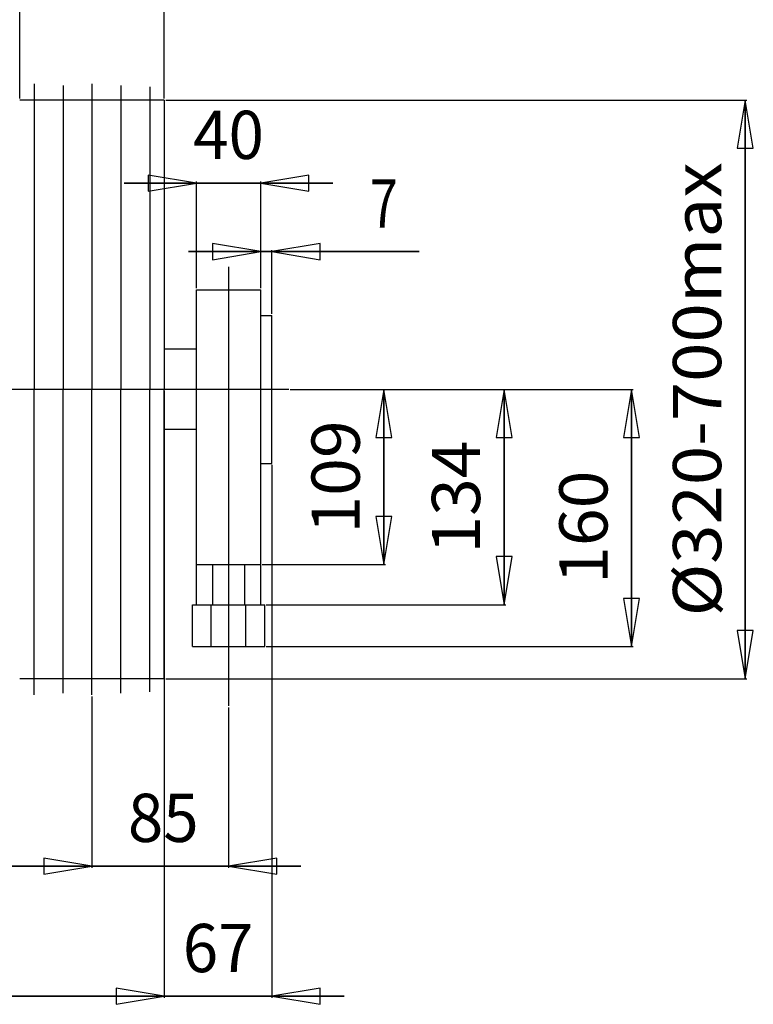
# Model space of a CAD drawing. Extents: x -2397 to -399, y -5850 to -4392.
# Drawn here: x -856 to -399, y -5759 to -5147 of the extents above; entities that cross this region are included whole.
import ezdxf
from ezdxf.enums import TextEntityAlignment as Align
from ezdxf.lldxf.tags import DXFTag

# ---------------------------------------------------------------- set-up
doc = ezdxf.new("R2010")
doc.units = 0
doc.linetypes.add('SOLID', pattern=[0])
for name, color, linetype in [('ASSI', 7, 'Continuous'), ('GEOM', 7, 'Continuous'), ('QUOTE', 7, 'Continuous')]:
    doc.layers.add(name, color=color, linetype=linetype)
tags = doc.linetypes.add('CENTER', pattern=[8, 4.5, -1.5, 0.5, -1.5]).pattern_tags.tags
tags[10:11] = [DXFTag(74, 4), DXFTag(75, 0), DXFTag(340, '0'), DXFTag(46, 1.0), DXFTag(50, 0.0), DXFTag(44, 0.0), DXFTag(45, 0.0)]
tags[8:9] = [DXFTag(74, 4), DXFTag(75, 0), DXFTag(340, '0'), DXFTag(46, 1.0), DXFTag(50, 0.0), DXFTag(44, 0.0), DXFTag(45, 0.0)]
tags[6:7] = [DXFTag(74, 4), DXFTag(75, 0), DXFTag(340, '0'), DXFTag(46, 1.0), DXFTag(50, 0.0), DXFTag(44, 0.0), DXFTag(45, 0.0)]
tags[4:5] = [DXFTag(74, 4), DXFTag(75, 0), DXFTag(340, '0'), DXFTag(46, 1.0), DXFTag(50, 0.0), DXFTag(44, 0.0), DXFTag(45, 0.0)]
tags = doc.linetypes.add('L_DASH', pattern=[8, 6, -2]).pattern_tags.tags
tags[6:7] = [DXFTag(74, 4), DXFTag(75, 0), DXFTag(340, '0'), DXFTag(46, 1.0), DXFTag(50, 0.0), DXFTag(44, 0.0), DXFTag(45, 0.0)]
tags[4:5] = [DXFTag(74, 4), DXFTag(75, 0), DXFTag(340, '0'), DXFTag(46, 1.0), DXFTag(50, 0.0), DXFTag(44, 0.0), DXFTag(45, 0.0)]
doc.dimstyles.new('10', dxfattribs={"dimtxt": 30, "dimasz": 30, "dimexe": 4, "dimexo": 4, "dimgap": 0.09, "dimtad": 1, "dimdec": 0, "dimzin": 0, "dimdsep": 46, "dimtxsty": 'Standard', "dimcen": 0.09, "dimclrd": 7, "dimclre": 7, "dimclrt": 7, "dimadec": 0, "dimazin": 0, "dimtfac": 1, "dimtdec": 4, "dimtmove": 0, "dimatfit": 3, "dimfxl": 1, "dimtolj": 1, "dimtzin": 0, "dimarcsym": 0})
doc.dimstyles.new('11', dxfattribs={"dimtxt": 30, "dimasz": 30, "dimexe": 4, "dimexo": 4, "dimgap": 0.09, "dimtad": 1, "dimdec": 0, "dimzin": 0, "dimdsep": 46, "dimtxsty": 'Standard', "dimcen": 0.09, "dimclrd": 7, "dimclre": 7, "dimclrt": 7, "dimadec": 0, "dimazin": 0, "dimtfac": 1, "dimtdec": 4, "dimtmove": 0, "dimatfit": 3, "dimfxl": 1, "dimtolj": 1, "dimtzin": 0, "dimarcsym": 0})
doc.dimstyles.new('12', dxfattribs={"dimtxt": 30, "dimasz": 30, "dimexe": 4, "dimexo": 4, "dimgap": 0.09, "dimtad": 1, "dimdec": 0, "dimzin": 0, "dimdsep": 46, "dimtxsty": 'Standard', "dimcen": 0.09, "dimclrd": 7, "dimclre": 7, "dimclrt": 7, "dimadec": 0, "dimazin": 0, "dimtfac": 1, "dimtdec": 4, "dimtmove": 0, "dimatfit": 3, "dimfxl": 1, "dimtolj": 1, "dimtzin": 0, "dimarcsym": 0})
doc.dimstyles.new('13', dxfattribs={"dimtxt": 30, "dimasz": 30, "dimexe": 4, "dimexo": 4, "dimgap": 0.09, "dimtad": 1, "dimdec": 0, "dimzin": 0, "dimdsep": 46, "dimtxsty": 'Standard', "dimcen": 0.09, "dimclrd": 7, "dimclre": 7, "dimclrt": 7, "dimadec": 0, "dimazin": 0, "dimtfac": 1, "dimtdec": 4, "dimtmove": 0, "dimatfit": 3, "dimfxl": 1, "dimtolj": 1, "dimtzin": 0, "dimarcsym": 0})
doc.dimstyles.new('14', dxfattribs={"dimtxt": 30, "dimasz": 30, "dimexe": 4, "dimexo": 4, "dimgap": 0.09, "dimtad": 1, "dimdec": 0, "dimzin": 0, "dimdsep": 46, "dimtxsty": 'Standard', "dimcen": 0.09, "dimclrd": 7, "dimclre": 7, "dimclrt": 7, "dimadec": 0, "dimazin": 0, "dimtfac": 1, "dimtdec": 4, "dimtmove": 0, "dimatfit": 3, "dimfxl": 1, "dimtolj": 1, "dimtzin": 0, "dimarcsym": 0})
doc.dimstyles.new('16', dxfattribs={"dimtxt": 30, "dimasz": 30, "dimexe": 4, "dimexo": 4, "dimgap": 0.09, "dimtad": 1, "dimdec": 0, "dimzin": 0, "dimdsep": 46, "dimtxsty": 'Standard', "dimcen": 0.09, "dimclrd": 7, "dimclre": 7, "dimclrt": 7, "dimadec": 0, "dimazin": 0, "dimtfac": 1, "dimtdec": 4, "dimtmove": 0, "dimatfit": 3, "dimfxl": 1, "dimtolj": 1, "dimtzin": 0, "dimarcsym": 0})
doc.dimstyles.new('29', dxfattribs={"dimtxt": 30, "dimasz": 30, "dimexe": 4, "dimexo": 4, "dimgap": 0.09, "dimtad": 1, "dimdec": 0, "dimzin": 0, "dimdsep": 46, "dimtxsty": 'Standard', "dimcen": 0.09, "dimclrd": 7, "dimclre": 7, "dimclrt": 7, "dimadec": 0, "dimazin": 0, "dimtfac": 1, "dimtdec": 4, "dimtmove": 0, "dimatfit": 3, "dimfxl": 1, "dimtolj": 1, "dimtzin": 0, "dimarcsym": 0})
doc.dimstyles.new('5', dxfattribs={"dimtxt": 30, "dimasz": 30, "dimexe": 4, "dimexo": 4, "dimgap": 0.09, "dimtad": 1, "dimdec": 0, "dimzin": 0, "dimdsep": 46, "dimtxsty": 'Standard', "dimcen": 0.09, "dimclrd": 7, "dimclre": 7, "dimclrt": 7, "dimadec": 0, "dimazin": 0, "dimtfac": 1, "dimtdec": 4, "dimtmove": 0, "dimatfit": 3, "dimfxl": 1, "dimtolj": 1, "dimtzin": 0, "dimarcsym": 0})
doc.dimstyles.new('7', dxfattribs={"dimtxt": 30, "dimasz": 30, "dimexe": 4, "dimexo": 4, "dimgap": 0.09, "dimtad": 1, "dimdec": 0, "dimzin": 0, "dimdsep": 46, "dimtxsty": 'Standard', "dimcen": 0.09, "dimclrd": 7, "dimclre": 7, "dimclrt": 7, "dimadec": 0, "dimazin": 0, "dimtfac": 1, "dimtdec": 4, "dimtmove": 0, "dimatfit": 3, "dimfxl": 1, "dimtolj": 1, "dimtzin": 0, "dimarcsym": 0})
doc.dimstyles.new('8', dxfattribs={"dimtxt": 30, "dimasz": 30, "dimexe": 4, "dimexo": 4, "dimgap": 0.09, "dimtad": 1, "dimdec": 0, "dimzin": 0, "dimdsep": 46, "dimtxsty": 'Standard', "dimcen": 0.09, "dimclrd": 7, "dimclre": 7, "dimclrt": 7, "dimadec": 0, "dimazin": 0, "dimtfac": 1, "dimtdec": 4, "dimtmove": 0, "dimatfit": 3, "dimfxl": 1, "dimtolj": 1, "dimtzin": 0, "dimarcsym": 0})
doc.dimstyles.new('9', dxfattribs={"dimtxt": 30, "dimasz": 30, "dimexe": 4, "dimexo": 4, "dimgap": 0.09, "dimtad": 1, "dimdec": 0, "dimzin": 0, "dimdsep": 46, "dimtxsty": 'Standard', "dimcen": 0.09, "dimclrd": 7, "dimclre": 7, "dimclrt": 7, "dimadec": 0, "dimazin": 0, "dimtfac": 1, "dimtdec": 4, "dimtmove": 0, "dimatfit": 3, "dimfxl": 1, "dimtolj": 1, "dimtzin": 0, "dimarcsym": 0})

# ---------------------------------------------------------------- blocks, each defined once
blk = doc.blocks.new('*D3')
at = {"layer": 'QUOTE', "color": 7, "linetype": 'SOLID'}
for p, q in [((-855.63, -5117.85), (-885.63, -5112.85)), ((-885.63, -5112.85), (-885.63, -5122.85)), ((-735.63, -5112.85), (-765.63, -5117.85)), ((-735.63, -5122.85), (-735.63, -5112.85)), ((-855.63, -5117.85), (-900.63, -5117.85)), ((-900.63, -5117.85), (-720.63, -5117.85)), ((-720.63, -5117.85), (-900.63, -5117.85)), ((-885.63, -5122.85), (-855.63, -5117.85)), ((-855.63, -5195.92), (-855.63, -5116.85)), ((-765.63, -5195.92), (-765.63, -5116.85)), ((-765.63, -5117.85), (-720.63, -5117.85)), ((-765.63, -5117.85), (-735.63, -5122.85))]:
    blk.add_line(p, q, dxfattribs=at)
at = {"layer": 'QUOTE', "color": 7, "linetype": 'SOLID', "width": 0.977641}
blk.add_text('90', height=30, dxfattribs=at).set_placement((-832.63, -5102.85), (-788.63, -5102.85), align=Align.FIT)
blk = doc.blocks.new('*D5')
at = {"layer": 'QUOTE', "color": 7, "linetype": 'SOLID'}
for p, q in [((-764.63, -5196.92), (-403.03, -5196.92)), ((-404.03, -5196.92), (-409.03, -5226.92)), ((-404.03, -5556.92), (-404.03, -5196.92)), ((-404.03, -5196.92), (-404.03, -5556.92)), ((-399.03, -5226.92), (-404.03, -5196.92)), ((-409.03, -5226.92), (-399.03, -5226.92)), ((-409.03, -5526.92), (-404.03, -5556.92)), ((-399.03, -5526.92), (-409.03, -5526.92)), ((-404.03, -5556.92), (-399.03, -5526.92)), ((-764.63, -5556.92), (-403.03, -5556.92))]:
    blk.add_line(p, q, dxfattribs=at)
at = {"layer": 'QUOTE', "color": 7, "linetype": 'SOLID', "width": 0.926118}
blk.add_text('%%c320-700max', height=30, rotation=90, dxfattribs=at).set_placement((-419.03, -5518.15), (-419.03, -5235.69), align=Align.FIT)
blk = doc.blocks.new('*D6')
at = {"layer": 'QUOTE', "color": 7, "linetype": 'SOLID'}
for p, q in [((-745.63, -5248.58), (-790.63, -5248.58)), ((-790.63, -5248.58), (-660.63, -5248.58)), ((-660.63, -5248.58), (-790.63, -5248.58)), ((-745.63, -5248.58), (-775.63, -5243.58)), ((-775.63, -5243.58), (-775.63, -5253.58)), ((-775.63, -5253.58), (-745.63, -5248.58)), ((-745.63, -5313.92), (-745.63, -5247.58)), ((-675.63, -5243.58), (-705.63, -5248.58)), ((-705.63, -5313.92), (-705.63, -5247.58)), ((-705.63, -5248.58), (-660.63, -5248.58)), ((-705.63, -5248.58), (-675.63, -5253.58)), ((-675.63, -5253.58), (-675.63, -5243.58))]:
    blk.add_line(p, q, dxfattribs=at)
at = {"layer": 'QUOTE', "color": 7, "linetype": 'SOLID', "width": 0.977641}
blk.add_text('40', height=30, dxfattribs=at).set_placement((-747.63, -5233.58), (-703.63, -5233.58), align=Align.FIT)
blk = doc.blocks.new('*D7')
at = {"layer": 'QUOTE', "color": 7, "linetype": 'SOLID'}
for p, q in [((-810.63, -5567.93), (-810.63, -5674.46)), ((-725.63, -5574.83), (-725.63, -5674.46)), ((-810.63, -5673.46), (-840.63, -5668.46)), ((-840.63, -5668.46), (-840.63, -5678.45)), ((-695.63, -5668.46), (-725.63, -5673.46)), ((-695.63, -5678.45), (-695.63, -5668.46)), ((-810.63, -5673.46), (-855.63, -5673.46)), ((-855.63, -5673.46), (-680.63, -5673.46)), ((-680.63, -5673.46), (-855.63, -5673.46)), ((-840.63, -5678.45), (-810.63, -5673.46)), ((-725.63, -5673.46), (-680.63, -5673.46)), ((-725.63, -5673.46), (-695.63, -5678.45))]:
    blk.add_line(p, q, dxfattribs=at)
at = {"layer": 'QUOTE', "color": 7, "linetype": 'SOLID', "width": 0.879877}
blk.add_text('85', height=30, dxfattribs=at).set_placement((-788.26, -5658.46), (-744.27, -5658.46), align=Align.FIT)
blk = doc.blocks.new('*D8')
at = {"layer": 'QUOTE', "color": 7, "linetype": 'SOLID'}
for p, q in [((-698.63, -5423.92), (-698.63, -5755.46)), ((-765.63, -5557.92), (-765.63, -5755.46)), ((-765.63, -5754.46), (-795.63, -5749.46)), ((-795.63, -5749.46), (-795.63, -5759.46)), ((-668.63, -5749.46), (-698.63, -5754.46)), ((-668.63, -5759.46), (-668.63, -5749.46)), ((-765.63, -5754.46), (-810.63, -5754.46)), ((-810.63, -5754.46), (-653.63, -5754.46)), ((-653.63, -5754.46), (-810.63, -5754.46)), ((-795.63, -5759.46), (-765.63, -5754.46)), ((-698.63, -5754.46), (-653.63, -5754.46)), ((-698.63, -5754.46), (-668.63, -5759.46))]:
    blk.add_line(p, q, dxfattribs=at)
at = {"layer": 'QUOTE', "color": 7, "linetype": 'SOLID', "width": 0.879877}
blk.add_text('67', height=30, dxfattribs=at).set_placement((-754.13, -5739.46), (-710.13, -5739.46), align=Align.FIT)
blk = doc.blocks.new('*D9')
at = {"layer": 'QUOTE', "color": 7, "linetype": 'SOLID'}
for p, q in [((-687.2, -5376.92), (-473.78, -5376.92)), ((-474.78, -5376.92), (-479.78, -5406.92)), ((-474.78, -5536.92), (-474.78, -5376.92)), ((-474.78, -5376.92), (-474.78, -5536.92)), ((-469.78, -5406.92), (-474.78, -5376.92)), ((-479.78, -5406.92), (-469.78, -5406.92)), ((-479.78, -5506.92), (-474.78, -5536.92)), ((-469.78, -5506.92), (-479.78, -5506.92)), ((-474.78, -5536.92), (-469.78, -5506.92)), ((-702.13, -5536.92), (-473.78, -5536.92))]:
    blk.add_line(p, q, dxfattribs=at)
at = {"layer": 'QUOTE', "color": 7, "linetype": 'SOLID', "width": 1.084473}
blk.add_text('160', height=30, rotation=90, dxfattribs=at).set_placement((-489.78, -5497.92), (-489.78, -5427.43), align=Align.FIT)
blk = doc.blocks.new('*D10')
at = {"layer": 'QUOTE', "color": 7, "linetype": 'SOLID'}
for p, q in [((-687.2, -5376.92), (-628, -5376.92)), ((-629, -5376.92), (-633.99, -5406.92)), ((-629, -5485.92), (-629, -5376.92)), ((-629, -5376.92), (-629, -5485.92)), ((-624, -5406.92), (-629, -5376.92)), ((-633.99, -5406.92), (-624, -5406.92)), ((-633.99, -5455.92), (-629, -5485.92)), ((-624, -5455.92), (-633.99, -5455.92)), ((-629, -5485.92), (-624, -5455.92)), ((-704.63, -5485.92), (-628, -5485.92))]:
    blk.add_line(p, q, dxfattribs=at)
at = {"layer": 'QUOTE', "color": 7, "linetype": 'SOLID', "width": 1.084473}
blk.add_text('109', height=30, rotation=90, dxfattribs=at).set_placement((-644, -5466.66), (-644, -5396.17), align=Align.FIT)
blk = doc.blocks.new('*D11')
at = {"layer": 'QUOTE', "color": 7, "linetype": 'SOLID'}
for p, q in [((-687.2, -5376.92), (-553.09, -5376.92)), ((-554.09, -5376.92), (-559.09, -5406.92)), ((-554.09, -5510.92), (-554.09, -5376.92)), ((-554.09, -5376.92), (-554.09, -5510.92)), ((-549.09, -5406.92), (-554.09, -5376.92)), ((-559.09, -5406.92), (-549.09, -5406.92)), ((-559.09, -5480.92), (-554.09, -5510.92)), ((-549.09, -5480.92), (-559.09, -5480.92)), ((-554.09, -5510.92), (-549.09, -5480.92)), ((-702.13, -5510.92), (-553.09, -5510.92))]:
    blk.add_line(p, q, dxfattribs=at)
at = {"layer": 'QUOTE', "color": 7, "linetype": 'SOLID', "width": 1.007011}
blk.add_text('134', height=30, rotation=90, dxfattribs=at).set_placement((-569.09, -5479.16), (-569.09, -5408.67), align=Align.FIT)
blk = doc.blocks.new('*D12')
at = {"layer": 'QUOTE', "color": 7, "linetype": 'SOLID'}
for p, q in [((-1125.63, -5377.92), (-1125.63, -5755.39)), ((-765.63, -5377.92), (-765.63, -5755.39)), ((-1095.63, -5749.39), (-1125.63, -5754.39)), ((-1095.63, -5759.39), (-1095.63, -5749.39)), ((-765.63, -5754.39), (-795.63, -5749.39)), ((-795.63, -5749.39), (-795.63, -5759.39)), ((-1125.63, -5754.39), (-765.63, -5754.39)), ((-1125.63, -5754.39), (-1095.63, -5759.39)), ((-765.63, -5754.39), (-1125.63, -5754.39)), ((-795.63, -5759.39), (-765.63, -5754.39))]:
    blk.add_line(p, q, dxfattribs=at)
at = {"layer": 'QUOTE', "color": 7, "linetype": 'SOLID', "width": 0.939877}
blk.add_text('360', height=30, dxfattribs=at).set_placement((-980.88, -5739.39), (-910.39, -5739.39), align=Align.FIT)
blk = doc.blocks.new('*D14')
at = {"layer": 'QUOTE', "color": 7, "linetype": 'SOLID'}
for p, q in [((-810.63, -5567.93), (-810.63, -5674.52)), ((-995.63, -5593.1), (-995.63, -5674.52)), ((-965.63, -5668.52), (-995.63, -5673.52)), ((-965.63, -5678.52), (-965.63, -5668.52)), ((-810.63, -5673.52), (-840.63, -5668.52)), ((-840.63, -5668.52), (-840.63, -5678.52)), ((-995.63, -5673.52), (-810.63, -5673.52)), ((-995.63, -5673.52), (-965.63, -5678.52)), ((-810.63, -5673.52), (-995.63, -5673.52)), ((-840.63, -5678.52), (-810.63, -5673.52))]:
    blk.add_line(p, q, dxfattribs=at)
at = {"layer": 'QUOTE', "color": 7, "linetype": 'SOLID', "width": 1.007011}
blk.add_text('185', height=30, dxfattribs=at).set_placement((-938.38, -5658.52), (-867.89, -5658.52), align=Align.FIT)
blk = doc.blocks.new('*D28')
at = {"layer": 'QUOTE', "color": 7, "linetype": 'SOLID'}
for p, q in [((-705.63, -5291.23), (-750.63, -5291.23)), ((-750.63, -5291.23), (-607, -5291.23)), ((-607, -5291.23), (-750.63, -5291.23)), ((-705.63, -5291.23), (-735.63, -5286.23)), ((-735.63, -5286.23), (-735.63, -5296.23)), ((-735.63, -5296.23), (-705.63, -5291.23)), ((-705.63, -5313.92), (-705.63, -5290.23)), ((-668.63, -5286.23), (-698.63, -5291.23)), ((-698.63, -5329.92), (-698.63, -5290.23)), ((-698.63, -5291.23), (-607, -5291.23)), ((-698.63, -5291.23), (-668.63, -5296.23)), ((-668.63, -5296.23), (-668.63, -5286.23))]:
    blk.add_line(p, q, dxfattribs=at)
at = {"layer": 'QUOTE', "color": 7, "linetype": 'SOLID', "width": 0.874846}
blk.add_text('7', height=30, dxfattribs=at).set_placement((-637.74, -5276.23), (-620.25, -5276.23), align=Align.FIT)

msp = doc.modelspace()

# ---------------------------------------------------------------- linework, layer by layer
at = {"layer": 'ASSI', "color": 7, "linetype": 'CENTER'}
for p, q in [((-725.63, -5300.62), (-725.63, -5573.83)), ((-688.2, -5376.92), (-1217.25, -5376.92))]:
    msp.add_line(p, q, dxfattribs=at)
at = {"layer": 'GEOM', "color": 7, "linetype": 'CENTER'}
for p, q in [((-846.63, -5186.91), (-846.63, -5376.92)), ((-828.63, -5187.85), (-828.63, -5376.92)), ((-810.63, -5186.91), (-810.63, -5376.92)), ((-792.63, -5187.85), (-792.63, -5376.92)), ((-774.63, -5188.8), (-774.63, -5376.92)), ((-846.63, -5566.93), (-846.63, -5376.92)), ((-828.63, -5565.98), (-828.63, -5376.92)), ((-810.63, -5566.93), (-810.63, -5376.92)), ((-792.63, -5565.98), (-792.63, -5376.92)), ((-774.63, -5565.04), (-774.63, -5376.92))]:
    msp.add_line(p, q, dxfattribs=at)
at = {"layer": 'GEOM', "color": 7, "linetype": 'SOLID'}
for p, q in [((-765.63, -5196.92), (-855.63, -5196.92)), ((-765.63, -5196.92), (-765.63, -5376.92)), ((-745.63, -5510.92), (-745.63, -5314.92)), ((-745.63, -5314.92), (-705.63, -5314.92)), ((-705.63, -5510.92), (-705.63, -5314.92)), ((-705.63, -5330.92), (-698.63, -5330.92)), ((-698.63, -5422.92), (-698.63, -5330.92)), ((-745.63, -5351.92), (-765.63, -5351.92)), ((-765.63, -5556.92), (-765.63, -5376.92)), ((-745.63, -5401.92), (-765.63, -5401.92)), ((-705.63, -5422.92), (-698.63, -5422.92)), ((-745.63, -5485.92), (-705.63, -5485.92)), ((-748.13, -5536.92), (-748.13, -5510.92)), ((-748.13, -5510.92), (-703.13, -5510.92)), ((-736.45, -5536.92), (-736.45, -5510.92)), ((-714.81, -5536.92), (-714.81, -5510.92)), ((-703.13, -5536.92), (-703.13, -5510.92)), ((-748.13, -5536.92), (-703.13, -5536.92)), ((-765.63, -5556.92), (-855.63, -5556.92))]:
    msp.add_line(p, q, dxfattribs=at)
at = {"layer": 'GEOM', "color": 7, "linetype": 'L_DASH'}
for p, q in [((-735.63, -5485.92), (-735.63, -5510.92)), ((-715.63, -5485.92), (-715.63, -5510.92))]:
    msp.add_line(p, q, dxfattribs=at)

# ---------------------------------------------------------------- dimensions: what is measured, and where the dimension line sits
at = {"layer": 'QUOTE', "color": 7, "linetype": 'SOLID'}
for base, p1, p2, dimstyle, picture, middle in [((-855.63, -5117.85), (-765.63, -5196.92), (-855.63, -5196.92), '5', '*D3', (-832.63, -5102.85)), ((-745.63, -5248.58), (-705.63, -5314.92), (-745.63, -5314.92), '8', '*D6', (-747.63, -5233.58)), ((-705.63, -5291.23), (-698.63, -5330.92), (-705.63, -5314.92), '29', '*D28', (-637.74, -5276.23)), ((-1125.63, -5754.39), (-765.63, -5376.92), (-1125.63, -5376.92), '14', '*D12', (-980.88, -5739.39)), ((-765.63, -5754.46), (-698.63, -5422.92), (-765.63, -5556.92), '10', '*D8', (-754.13, -5739.46)), ((-995.63, -5673.52), (-810.63, -5566.93), (-995.63, -5592.1), '16', '*D14', (-938.38, -5658.52)), ((-810.63, -5673.46), (-725.63, -5573.83), (-810.63, -5566.93), '9', '*D7', (-788.26, -5658.46))]:
    dim = msp.add_linear_dim(base=base, p1=p1, p2=p2, dimstyle=dimstyle, dxfattribs=at)
    dim.commit()
    dim.dimension.update_dxf_attribs({"geometry": picture, "text_midpoint": middle})
dim = msp.add_linear_dim(base=(-404.03, -5556.92), p1=(-765.63, -5196.92), p2=(-765.63, -5556.92), angle=90, text='  %%c   ', dimstyle='7', dxfattribs=at)
dim.commit()
dim.dimension.update_dxf_attribs({"geometry": '*D5', "text_midpoint": (-419.03, -5518.15)})
for base, p2, dimstyle, picture, middle in [((-629, -5485.92), (-705.63, -5485.92), '12', '*D10', (-644, -5466.66)), ((-474.78, -5536.92), (-703.13, -5536.92), '11', '*D9', (-489.78, -5497.92)), ((-554.09, -5510.92), (-703.13, -5510.92), '13', '*D11', (-569.09, -5479.16))]:
    dim = msp.add_linear_dim(base=base, p1=(-688.2, -5376.92), p2=p2, angle=90, dimstyle=dimstyle, dxfattribs=at)
    dim.commit()
    dim.dimension.update_dxf_attribs({"geometry": picture, "text_midpoint": middle})

doc.saveas('drawing.dxf')
